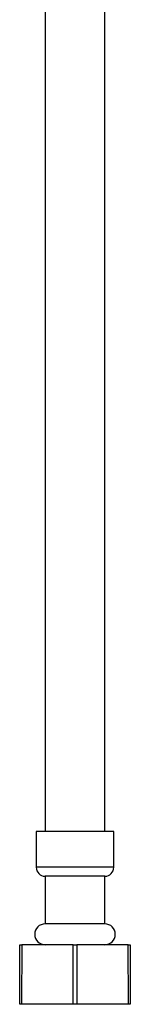
# Model space of a CAD drawing. Units: millimetres. Extents: x 3 to 1996, y 5 to 1995.
# Drawn here: x 377 to 395, y 742 to 907 of the extents above; entities that cross this region are included whole.
import ezdxf

# ---------------------------------------------------------------- set-up
doc = ezdxf.new("R2010")
doc.units = ezdxf.units.MM

msp = doc.modelspace()

# ---------------------------------------------------------------- linework, layer by layer
at = {"color": 7, "linetype": 'Continuous', "lineweight": 25}
for p, q in [((380.96, 1048.73), (380.96, 770.73)), ((390.96, 770.73), (390.96, 1048.73)), ((379.46, 770.73), (379.46, 764.73)), ((385.96, 770.73), (379.46, 770.73)), ((392.46, 770.73), (385.96, 770.73)), ((392.46, 764.73), (392.46, 770.73)), ((380.96, 763.23), (380.96, 755.23)), ((385.96, 763.23), (380.96, 763.23)), ((390.96, 763.23), (385.96, 763.23)), ((390.96, 755.23), (390.96, 763.23)), ((385.96, 755.23), (380.96, 755.23)), ((390.96, 755.23), (385.96, 755.23)), ((376.71, 741.73), (376.71, 751.73)), ((376.71, 751.73), (377.04, 751.73)), ((377.04, 751.73), (377.03, 741.73)), ((385.63, 751.73), (377.04, 751.73)), ((385.64, 741.73), (385.63, 751.73)), ((385.63, 751.73), (386.29, 751.73)), ((386.29, 751.73), (386.28, 741.73)), ((394.88, 751.73), (386.29, 751.73)), ((394.89, 741.73), (394.88, 751.73)), ((394.88, 751.73), (395.21, 751.73)), ((395.21, 751.73), (395.21, 741.73)), ((377.03, 741.73), (376.71, 741.73)), ((385.64, 741.73), (377.03, 741.73)), ((386.28, 741.73), (385.64, 741.73)), ((394.89, 741.73), (386.28, 741.73)), ((395.21, 741.73), (394.89, 741.73))]:
    msp.add_line(p, q, dxfattribs=at)
at = {"color": 8, "linetype": 'Continuous', "lineweight": 25}
for p, q in [((385.96, 764.73), (379.46, 764.73)), ((392.46, 764.73), (385.96, 764.73))]:
    msp.add_line(p, q, dxfattribs=at)
at = {"color": 7, "linetype": 'Continuous', "lineweight": 25}
for centre, radius, start, end in [((380.96, 764.73), 1.5, 180, 270), ((390.96, 764.73), 1.5, 270, 0), ((380.96, 753.48), 1.75, 90, 270), ((390.96, 753.48), 1.75, 270, 90)]:
    msp.add_arc(centre, radius, start, end, dxfattribs=at)

doc.saveas('drawing.dxf')
